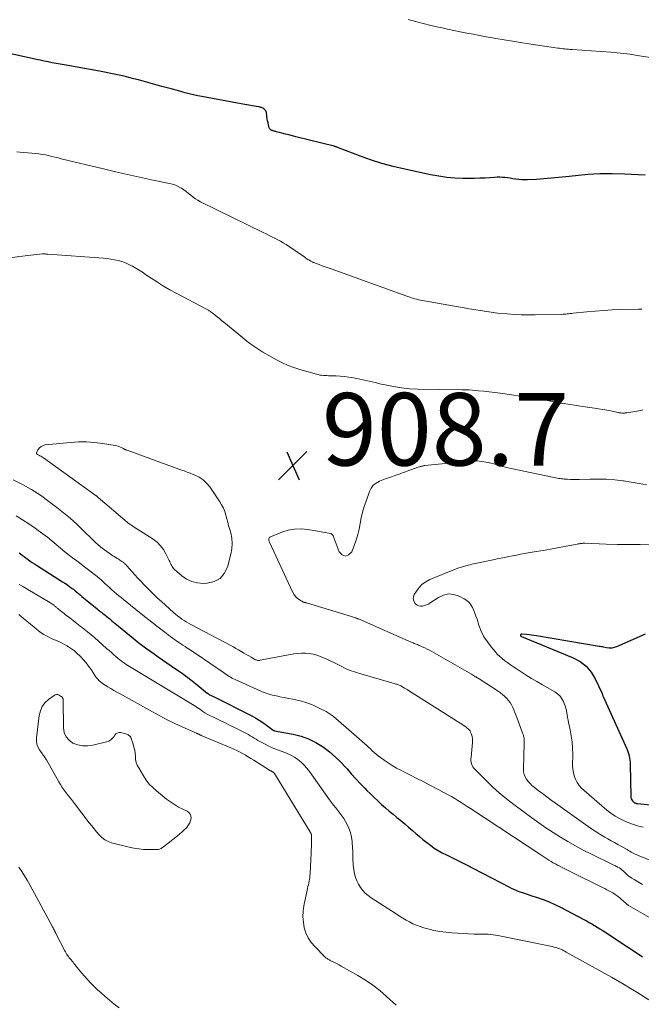
# Model space of a CAD drawing. Units: feet. Extents: x 2020000 to 2025025, y 520000 to 525000.
# Drawn here: x 2021152 to 2021323, y 520369 to 520641 of the extents above; entities that cross this region are included whole.
import ezdxf

# ---------------------------------------------------------------- set-up
doc = ezdxf.new("R2010")
doc.units = ezdxf.units.FT
doc.header["$LTSCALE"] = 100
doc.header["$MEASUREMENT"] = 0
for name, color, linetype, lineweight in [('CONTOUR INDEX', 32, 'Continuous', 25), ('CONTOUR INTERMEDIATE', 40, 'Continuous', 15), ('SPOT ELEVATION', 7, 'Continuous', 15)]:
    doc.layers.add(name, color=color, linetype=linetype, lineweight=lineweight)
doc.styles.add('slant', font='romans.shx', dxfattribs={"oblique": 14.999978})

# ---------------------------------------------------------------- blocks, each defined once
blk = doc.blocks.new('SPOT')
at = {"layer": 'SPOT ELEVATION', "lineweight": 25}
for p, q in [((-3.95, -3.95), (3.86, 3.85)), ((-1.67, 3.81), (1.74, -3.97))]:
    blk.add_line(p, q, dxfattribs=at)

msp = doc.modelspace()

# ---------------------------------------------------------------- linework, layer by layer
at = {"layer": 'CONTOUR INDEX', "flags": 128}
for points, elevation in [([(2021324.1, 520598.17), (2021318.36, 520598.47), (2021314.99, 520598.56), (2021311.62, 520598.54), (2021308.26, 520598.35), (2021304.9, 520598.06), (2021302.25, 520597.76), (2021300.22, 520597.54), (2021298.18, 520597.35), (2021296.15, 520597.19), (2021294.11, 520597.05), (2021291.63, 520596.9), (2021290.83, 520596.88), (2021290.04, 520596.9), (2021289.24, 520596.98), (2021288.46, 520597.09), (2021288.31, 520597.12), (2021287.59, 520597.24), (2021286.88, 520597.36), (2021286.16, 520597.45), (2021285.44, 520597.54), (2021284.72, 520597.6), (2021284, 520597.63), (2021283.28, 520597.63), (2021282.56, 520597.6), (2021281.23, 520597.51), (2021279.85, 520597.42), (2021278.47, 520597.36), (2021277.08, 520597.33), (2021275.69, 520597.32), (2021273.92, 520597.32), (2021271.65, 520597.4), (2021269.4, 520597.57), (2021267.16, 520597.89), (2021264.93, 520598.29), (2021257.81, 520599.83), (2021254.63, 520600.59), (2021251.49, 520601.45), (2021248.39, 520602.45), (2021245.32, 520603.55), (2021239.5, 520605.79), (2021239.36, 520605.84), (2021239.21, 520605.89), (2021239.07, 520605.95), (2021238.92, 520606), (2021238.77, 520606.05), (2021238.63, 520606.1), (2021238.48, 520606.14), (2021238.33, 520606.18), (2021227.78, 520608.83), (2021226.83, 520609.07), (2021225.87, 520609.32), (2021224.91, 520609.56), (2021223.96, 520609.81), (2021222.41, 520610.21), (2021222.23, 520610.26), (2021222.04, 520610.3), (2021221.86, 520610.35), (2021221.67, 520610.39), (2021221.49, 520610.44), (2021221.31, 520610.5), (2021221.14, 520610.57), (2021220.98, 520610.66), (2021220.94, 520610.69), (2021220.77, 520610.81), (2021220.64, 520610.95), (2021220.54, 520611.12), (2021220.46, 520611.31), (2021220.27, 520612.05), (2021220.12, 520612.62), (2021220, 520613.2), (2021219.89, 520613.79), (2021219.81, 520614.37), (2021219.66, 520615.49), (2021219.59, 520615.74), (2021219.5, 520615.97), (2021219.35, 520616.18), (2021219.17, 520616.36), (2021219.11, 520616.42), (2021218.93, 520616.55), (2021218.74, 520616.67), (2021218.54, 520616.77), (2021218.33, 520616.85), (2021218.12, 520616.92), (2021217.9, 520616.98), (2021217.68, 520617.03), (2021217.46, 520617.07), (2021215.82, 520617.34), (2021214.78, 520617.51), (2021213.74, 520617.69), (2021212.7, 520617.88), (2021211.66, 520618.07), (2021201.88, 520619.91), (2021200.72, 520620.14), (2021199.56, 520620.39), (2021198.4, 520620.67), (2021197.25, 520620.96), (2021196.64, 520621.13), (2021195.19, 520621.52), (2021193.74, 520621.91), (2021192.29, 520622.31), (2021190.84, 520622.71), (2021184.44, 520624.47), (2021183.1, 520624.83), (2021181.76, 520625.17), (2021180.41, 520625.49), (2021179.06, 520625.79), (2021177.71, 520626.07), (2021176.35, 520626.35), (2021174.99, 520626.61), (2021173.63, 520626.86), (2021163.92, 520628.61), (2021162.81, 520628.81), (2021161.7, 520629.02), (2021160.59, 520629.23), (2021159.48, 520629.44), (2021158.37, 520629.66), (2021157.27, 520629.89), (2021156.16, 520630.12), (2021155.06, 520630.36), (2021138.56, 520633.97)], 920), ([(2021151.5, 520494.05), (2021151.81, 520493.82), (2021152.36, 520493.42), (2021152.92, 520493.01)], 920), ([(2021152.92, 520493.01), (2021153.47, 520492.6), (2021154.02, 520492.18), (2021154.57, 520491.77), (2021155.13, 520491.37), (2021155.7, 520490.98), (2021156.28, 520490.61), (2021163.44, 520486.07), (2021164.12, 520485.63), (2021164.8, 520485.17), (2021165.46, 520484.7), (2021166.12, 520484.22), (2021166.46, 520483.97), (2021166.94, 520483.59), (2021167.41, 520483.22), (2021167.88, 520482.83), (2021168.34, 520482.43), (2021168.8, 520482.03), (2021169.26, 520481.63), (2021169.72, 520481.24), (2021170.19, 520480.85), (2021173, 520478.54), (2021173.31, 520478.29), (2021173.62, 520478.04), (2021173.93, 520477.8), (2021174.25, 520477.56), (2021174.56, 520477.32), (2021174.88, 520477.08), (2021175.19, 520476.84), (2021175.5, 520476.6), (2021175.52, 520476.58), (2021175.85, 520476.33), (2021176.17, 520476.07), (2021176.48, 520475.81), (2021176.8, 520475.55), (2021177.07, 520475.31), (2021177.52, 520474.93), (2021177.97, 520474.55), (2021178.42, 520474.17), (2021178.88, 520473.8), (2021182.94, 520470.46), (2021184.05, 520469.56), (2021185.19, 520468.67), (2021186.34, 520467.82), (2021187.51, 520466.98), (2021188.69, 520466.16), (2021189.87, 520465.34), (2021191.05, 520464.52), (2021192.23, 520463.71), (2021194.64, 520462.07), (2021196.17, 520460.99), (2021197.68, 520459.89), (2021199.16, 520458.75), (2021200.62, 520457.59), (2021203.37, 520455.34), (2021203.44, 520455.28), (2021203.52, 520455.22), (2021203.6, 520455.16), (2021203.67, 520455.1), (2021203.75, 520455.05), (2021203.84, 520454.99), (2021203.92, 520454.95), (2021204.01, 520454.9), (2021204.25, 520454.78), (2021204.46, 520454.68), (2021204.66, 520454.58), (2021204.87, 520454.47), (2021205.08, 520454.37), (2021215.61, 520449.1), (2021216.67, 520448.53), (2021217.71, 520447.92), (2021218.71, 520447.25), (2021219.69, 520446.54), (2021221.51, 520445.13), (2021221.55, 520445.1), (2021221.6, 520445.07), (2021221.65, 520445.04), (2021221.7, 520445.02), (2021221.75, 520445), (2021221.81, 520444.98), (2021221.86, 520444.96), (2021221.92, 520444.95), (2021227.08, 520443.98), (2021229.23, 520443.43), (2021231.3, 520442.71), (2021233.27, 520441.73), (2021235.16, 520440.57), (2021235.42, 520440.39), (2021237.07, 520439.14), (2021238.65, 520437.8), (2021240.13, 520436.35), (2021241.54, 520434.83), (2021241.89, 520434.42), (2021243.08, 520433.05), (2021244.29, 520431.7), (2021245.53, 520430.38), (2021246.79, 520429.08), (2021247.37, 520428.49), (2021248.36, 520427.51), (2021249.36, 520426.53), (2021250.38, 520425.58), (2021251.41, 520424.63), (2021252.47, 520423.7), (2021253.52, 520422.8), (2021254.59, 520421.91), (2021255.67, 520421.03), (2021256.75, 520420.16), (2021257.82, 520419.28), (2021258.87, 520418.37), (2021259.92, 520417.46), (2021260.86, 520416.62), (2021261.84, 520415.77), (2021262.83, 520414.94), (2021263.85, 520414.13), (2021264.87, 520413.35), (2021265.93, 520412.6), (2021267.01, 520411.91), (2021268.13, 520411.27), (2021269.28, 520410.69), (2021270.25, 520410.23), (2021271.9, 520409.44), (2021273.54, 520408.63), (2021275.17, 520407.81), (2021276.79, 520406.97), (2021286.66, 520401.83), (2021287.36, 520401.47), (2021288.08, 520401.14), (2021288.81, 520400.84), (2021289.55, 520400.56), (2021290.29, 520400.3), (2021291.04, 520400.04), (2021291.79, 520399.79), (2021292.54, 520399.54), (2021294.34, 520398.95), (2021295.97, 520398.37), (2021297.58, 520397.74), (2021299.16, 520397.02), (2021300.71, 520396.25), (2021307.14, 520392.87), (2021307.89, 520392.48), (2021308.64, 520392.07), (2021309.38, 520391.65), (2021310.11, 520391.23), (2021310.84, 520390.8), (2021311.56, 520390.36), (2021312.28, 520389.91), (2021313, 520389.46), (2021319.26, 520385.37), (2021321.33, 520383.98), (2021323.37, 520382.55)], 920), ([(2021324.13, 520471.62), (2021316.22, 520468.13), (2021315.54, 520467.9), (2021314.86, 520467.76), (2021314.15, 520467.75), (2021313.44, 520467.83), (2021312.63, 520467.99), (2021312.32, 520468.06), (2021312.01, 520468.12), (2021311.69, 520468.17), (2021311.38, 520468.23), (2021294.12, 520471.1), (2021293.44, 520471.21), (2021292.77, 520471.32), (2021292.09, 520471.41), (2021291.41, 520471.5), (2021290.22, 520471.64), (2021290.14, 520471.65), (2021290.06, 520471.64), (2021289.99, 520471.62), (2021289.91, 520471.59), (2021289.85, 520471.54), (2021289.79, 520471.49), (2021289.76, 520471.42), (2021289.73, 520471.35), (2021289.7, 520471.24), (2021289.69, 520471.22), (2021289.69, 520471.2), (2021289.7, 520471.18), (2021289.71, 520471.17), (2021289.78, 520471.07), (2021289.86, 520471.01), (2021289.96, 520470.96), (2021289.98, 520470.95), (2021289.99, 520470.94), (2021290.01, 520470.93), (2021290.03, 520470.93), (2021304.26, 520465.07), (2021306.16, 520464.02), (2021307.85, 520462.73), (2021309.2, 520461.11), (2021310.34, 520459.26), (2021312.14, 520455.42), (2021312.19, 520455.29), (2021312.24, 520455.16), (2021312.29, 520455.03), (2021312.32, 520454.9), (2021312.36, 520454.76), (2021312.4, 520454.63), (2021312.45, 520454.49), (2021312.51, 520454.37), (2021319.04, 520439.97), (2021319.25, 520439.47), (2021319.44, 520438.96), (2021319.59, 520438.44), (2021319.71, 520437.91), (2021319.81, 520437.37), (2021319.88, 520436.83), (2021319.92, 520436.29), (2021319.95, 520435.75), (2021320.14, 520426.81), (2021320.17, 520426.5), (2021320.25, 520426.2), (2021320.39, 520425.92), (2021320.57, 520425.66), (2021320.76, 520425.44), (2021320.88, 520425.31), (2021321.02, 520425.2), (2021321.17, 520425.11), (2021321.33, 520425.03), (2021321.5, 520424.97), (2021321.68, 520424.93), (2021321.85, 520424.89), (2021322.03, 520424.87), (2021327.26, 520424.37)], 900)]:
    msp.add_lwpolyline(points, dxfattribs=dict(at, elevation=elevation))
at = {"layer": 'CONTOUR INTERMEDIATE', "flags": 128}
for points, elevation in [([(2021326.7, 520630.48), (2021322.5, 520631.17), (2021319.87, 520631.56), (2021317.25, 520631.89), (2021314.61, 520632.15), (2021311.97, 520632.36), (2021303.93, 520632.87), (2021303.43, 520632.9), (2021302.93, 520632.94), (2021302.44, 520632.98), (2021301.94, 520633.03), (2021301.45, 520633.08), (2021300.95, 520633.14), (2021300.46, 520633.2), (2021299.97, 520633.27), (2021292.02, 520634.48), (2021289.76, 520634.83), (2021287.49, 520635.18), (2021285.22, 520635.55), (2021282.96, 520635.93), (2021282.01, 520636.09), (2021280.23, 520636.4), (2021278.44, 520636.72), (2021276.66, 520637.07), (2021274.88, 520637.42), (2021273.11, 520637.79), (2021271.33, 520638.16), (2021269.56, 520638.53), (2021267.79, 520638.91), (2021267.11, 520639.06), (2021265, 520639.54), (2021262.9, 520640.04), (2021260.81, 520640.6), (2021258.74, 520641.18)], 924), ([(2021323.13, 520561.26), (2021322.67, 520561.24), (2021322.22, 520561.23), (2021317.28, 520561.12), (2021314.96, 520561.03), (2021312.64, 520560.91), (2021310.33, 520560.73), (2021308.02, 520560.51), (2021304.2, 520560.1), (2021303.81, 520560.05), (2021303.41, 520560.01), (2021303.01, 520559.97), (2021302.61, 520559.92), (2021302.22, 520559.88), (2021301.82, 520559.85), (2021301.42, 520559.83), (2021301.02, 520559.82), (2021293.8, 520559.66), (2021291.86, 520559.65), (2021289.92, 520559.68), (2021287.98, 520559.79), (2021286.05, 520559.93), (2021283.37, 520560.17), (2021282.78, 520560.24), (2021282.18, 520560.31), (2021281.59, 520560.39), (2021281, 520560.48), (2021280.41, 520560.58), (2021279.82, 520560.68), (2021279.23, 520560.77), (2021278.63, 520560.87), (2021277.4, 520561.07), (2021276.19, 520561.27), (2021274.98, 520561.47), (2021273.78, 520561.67), (2021272.57, 520561.88), (2021262.67, 520563.63), (2021262.12, 520563.74), (2021261.58, 520563.86), (2021261.04, 520563.99), (2021260.5, 520564.14), (2021259.97, 520564.3), (2021259.44, 520564.47), (2021258.91, 520564.65), (2021258.38, 520564.83), (2021237.49, 520572.34), (2021236.67, 520572.63), (2021235.85, 520572.93), (2021235.04, 520573.23), (2021234.22, 520573.54), (2021232.92, 520574.03), (2021232.76, 520574.09), (2021232.6, 520574.15), (2021232.43, 520574.23), (2021232.27, 520574.3), (2021232.12, 520574.38), (2021231.96, 520574.46), (2021231.81, 520574.54), (2021231.66, 520574.64), (2021231.39, 520574.81), (2021231.11, 520574.99), (2021230.83, 520575.17), (2021230.54, 520575.36), (2021230.27, 520575.55), (2021225.07, 520579.05), (2021224.32, 520579.53), (2021223.57, 520579.99), (2021222.79, 520580.41), (2021222, 520580.82), (2021221.2, 520581.21), (2021220.4, 520581.6), (2021219.61, 520581.99), (2021218.81, 520582.38), (2021201.51, 520590.89), (2021200.8, 520591.27), (2021200.11, 520591.69), (2021199.46, 520592.16), (2021198.82, 520592.67), (2021198.2, 520593.18), (2021197.56, 520593.68), (2021196.89, 520594.15), (2021196.22, 520594.59), (2021196.12, 520594.66), (2021195.36, 520595.08), (2021194.59, 520595.44), (2021193.77, 520595.72), (2021192.94, 520595.94), (2021187.99, 520596.95), (2021184.66, 520597.65), (2021181.34, 520598.37), (2021178.03, 520599.13), (2021174.73, 520599.92), (2021163.09, 520602.75), (2021162.22, 520602.96), (2021161.34, 520603.17), (2021160.47, 520603.38), (2021159.6, 520603.59), (2021158.72, 520603.78), (2021157.84, 520603.94), (2021156.95, 520604.07), (2021156.06, 520604.18), (2021151.73, 520604.6), (2021150.87, 520604.68)], 916), ([(2021323.49, 520533.46), (2021322.85, 520533.34), (2021319.07, 520532.67), (2021318.89, 520532.64), (2021318.71, 520532.61), (2021318.53, 520532.59), (2021318.35, 520532.57), (2021318.1, 520532.54), (2021318.05, 520532.53), (2021317.99, 520532.53), (2021317.93, 520532.53), (2021317.88, 520532.53), (2021317.82, 520532.53), (2021317.76, 520532.54), (2021317.7, 520532.55), (2021317.65, 520532.55), (2021317.35, 520532.61), (2021317.14, 520532.65), (2021316.93, 520532.68), (2021316.72, 520532.73), (2021316.52, 520532.77), (2021314.66, 520533.17), (2021313.52, 520533.4), (2021312.38, 520533.61), (2021311.23, 520533.8), (2021310.09, 520533.97), (2021306.92, 520534.41), (2021305.75, 520534.58), (2021304.58, 520534.75), (2021303.41, 520534.93), (2021302.24, 520535.12), (2021301.84, 520535.18), (2021300.87, 520535.35), (2021299.91, 520535.52), (2021298.95, 520535.7), (2021297.98, 520535.89), (2021297.13, 520536.07), (2021296.59, 520536.18), (2021296.06, 520536.28), (2021295.53, 520536.38), (2021294.99, 520536.48), (2021294.46, 520536.57), (2021293.92, 520536.66), (2021293.38, 520536.74), (2021292.85, 520536.82), (2021284.12, 520538.05), (2021282.62, 520538.25), (2021281.12, 520538.43), (2021279.61, 520538.6), (2021278.11, 520538.74), (2021275.59, 520538.97), (2021275.34, 520538.99), (2021275.09, 520539), (2021274.83, 520539.01), (2021274.58, 520539.01), (2021274.33, 520539.01), (2021274.08, 520539.01), (2021273.82, 520539.01), (2021273.57, 520539.02), (2021261.46, 520539.2), (2021259.18, 520539.31), (2021256.91, 520539.52), (2021254.66, 520539.87), (2021252.42, 520540.33), (2021251.31, 520540.59), (2021249.64, 520540.98), (2021247.96, 520541.36), (2021246.28, 520541.73), (2021244.6, 520542.08), (2021243.64, 520542.28), (2021242.43, 520542.49), (2021241.23, 520542.66), (2021240.01, 520542.77), (2021238.79, 520542.83), (2021237.31, 520542.88), (2021236.83, 520542.89), (2021236.34, 520542.91), (2021235.85, 520542.94), (2021235.37, 520542.97), (2021234.89, 520543.01), (2021234.41, 520543.08), (2021233.93, 520543.18), (2021233.46, 520543.29), (2021228.88, 520544.6), (2021227.26, 520545.12), (2021225.67, 520545.72), (2021224.12, 520546.42), (2021222.6, 520547.2), (2021219.5, 520548.91), (2021218.65, 520549.41), (2021217.81, 520549.92), (2021216.99, 520550.45), (2021216.18, 520551.01), (2021215.39, 520551.59), (2021214.61, 520552.18), (2021213.84, 520552.79), (2021213.07, 520553.41), (2021207.94, 520557.66), (2021207.33, 520558.15), (2021206.73, 520558.65), (2021206.12, 520559.14), (2021205.51, 520559.62), (2021204.64, 520560.31), (2021204.46, 520560.45), (2021204.28, 520560.58), (2021204.09, 520560.71), (2021203.9, 520560.82), (2021203.7, 520560.94), (2021203.51, 520561.05), (2021203.31, 520561.16), (2021203.11, 520561.26), (2021194.82, 520565.65), (2021193.05, 520566.62), (2021191.31, 520567.63), (2021189.6, 520568.69), (2021187.92, 520569.79), (2021186.35, 520570.85), (2021185.46, 520571.44), (2021184.55, 520572.01), (2021183.64, 520572.56), (2021182.71, 520573.1), (2021182.66, 520573.13), (2021181.74, 520573.6), (2021180.8, 520574.02), (2021179.83, 520574.36), (2021178.84, 520574.65), (2021177.83, 520574.88), (2021176.81, 520575.07), (2021175.78, 520575.2), (2021174.75, 520575.3), (2021159.42, 520576.38), (2021159.32, 520576.38), (2021159.21, 520576.39), (2021159.11, 520576.41), (2021159.01, 520576.43), (2021158.91, 520576.44), (2021158.81, 520576.46), (2021158.71, 520576.48), (2021158.61, 520576.49), (2021158.5, 520576.51), (2021158.35, 520576.52), (2021158.2, 520576.53), (2021158.04, 520576.53), (2021157.89, 520576.51), (2021153.87, 520576.03), (2021151.71, 520575.76), (2021149.54, 520575.49)], 912), ([(2021324.5, 520512.76), (2021322.39, 520513.18), (2021320.27, 520513.54), (2021318.14, 520513.86), (2021317.94, 520513.89), (2021315.7, 520514.14), (2021313.46, 520514.32), (2021311.22, 520514.38), (2021308.97, 520514.37), (2021305.88, 520514.27), (2021305.07, 520514.26), (2021304.26, 520514.26), (2021303.46, 520514.28), (2021302.65, 520514.32), (2021301.77, 520514.38), (2021301.41, 520514.41), (2021301.04, 520514.45), (2021300.68, 520514.5), (2021300.32, 520514.57), (2021287.16, 520517.3), (2021286.35, 520517.48), (2021285.55, 520517.68), (2021284.75, 520517.89), (2021283.96, 520518.12), (2021283.17, 520518.35), (2021282.37, 520518.57), (2021281.57, 520518.77), (2021280.77, 520518.95), (2021280.13, 520519.08), (2021279.01, 520519.26), (2021277.88, 520519.38), (2021276.74, 520519.38), (2021275.6, 520519.32), (2021263.39, 520518.1), (2021263.2, 520518.08), (2021263.01, 520518.05), (2021262.82, 520518.01), (2021262.63, 520517.97), (2021262.44, 520517.93), (2021262.26, 520517.88), (2021262.07, 520517.82), (2021261.89, 520517.77), (2021261.49, 520517.65), (2021261.12, 520517.53), (2021260.74, 520517.4), (2021260.36, 520517.27), (2021259.99, 520517.13), (2021258.95, 520516.73), (2021258.06, 520516.4), (2021257.16, 520516.07), (2021256.26, 520515.76), (2021255.36, 520515.45), (2021254.86, 520515.28), (2021253.84, 520514.92), (2021252.82, 520514.56), (2021251.8, 520514.18), (2021250.8, 520513.79), (2021249.9, 520513.29), (2021249.12, 520512.67), (2021248.53, 520511.88), (2021248.06, 520510.96), (2021247.13, 520508.33), (2021246.63, 520506.81), (2021246.19, 520505.28), (2021245.83, 520503.73), (2021245.52, 520502.16), (2021245.21, 520500.6), (2021244.83, 520499.05), (2021244.37, 520497.52), (2021243.85, 520496.02), (2021243.2, 520494.32), (2021242.33, 520493.48), (2021241.46, 520493.12), (2021240.59, 520493.49), (2021239.72, 520494.33), (2021238.08, 520498.71), (2021238.03, 520498.82), (2021237.98, 520498.92), (2021237.9, 520499.02), (2021237.82, 520499.11), (2021237.73, 520499.19), (2021237.63, 520499.26), (2021237.52, 520499.3), (2021237.41, 520499.33), (2021231.1, 520500.44), (2021229.26, 520500.61), (2021227.45, 520500.57), (2021225.66, 520500.24), (2021223.9, 520499.7), (2021220.83, 520498.46), (2021220.65, 520498.36), (2021220.51, 520498.22), (2021220.42, 520498.05), (2021220.37, 520497.85), (2021220.36, 520497.63), (2021220.38, 520497.41), (2021220.43, 520497.2), (2021220.51, 520496.99), (2021226.86, 520483.23), (2021227.22, 520482.59), (2021227.65, 520482.02), (2021228.18, 520481.54), (2021228.77, 520481.11), (2021229.86, 520480.47), (2021229.96, 520480.42), (2021230.07, 520480.37), (2021230.18, 520480.34), (2021230.3, 520480.32), (2021230.42, 520480.3), (2021230.53, 520480.28), (2021230.65, 520480.25), (2021230.76, 520480.22), (2021244.31, 520476.06), (2021244.42, 520476.03), (2021244.63, 520475.96), (2021244.72, 520475.92), (2021244.81, 520475.89), (2021244.9, 520475.86), (2021244.99, 520475.82), (2021245.16, 520475.76), (2021245.34, 520475.69), (2021245.51, 520475.61), (2021245.68, 520475.54), (2021245.86, 520475.47), (2021259.54, 520469.42), (2021259.83, 520469.29), (2021260.12, 520469.17), (2021260.41, 520469.06), (2021260.7, 520468.95), (2021260.99, 520468.83), (2021261.28, 520468.72), (2021261.57, 520468.6), (2021261.85, 520468.47), (2021262.63, 520468.13), (2021263.3, 520467.82), (2021263.96, 520467.5), (2021264.62, 520467.16), (2021265.26, 520466.8), (2021276.23, 520460.52), (2021276.51, 520460.36), (2021276.79, 520460.2), (2021277.07, 520460.03), (2021277.35, 520459.87), (2021277.49, 520459.79), (2021277.7, 520459.66), (2021277.91, 520459.53), (2021278.11, 520459.41), (2021278.32, 520459.28), (2021283.57, 520455.89), (2021283.86, 520455.69), (2021284.15, 520455.48), (2021284.42, 520455.26), (2021284.69, 520455.03), (2021285.4, 520454.4), (2021285.92, 520453.87), (2021286.41, 520453.31), (2021286.84, 520452.71), (2021287.22, 520452.07), (2021287.56, 520451.4), (2021287.88, 520450.72), (2021288.17, 520450.02), (2021288.45, 520449.33), (2021290.4, 520444.09), (2021290.51, 520443.78), (2021290.59, 520443.47), (2021290.65, 520443.15), (2021290.7, 520442.83), (2021290.73, 520442.51), (2021290.75, 520442.18), (2021290.75, 520441.86), (2021290.75, 520441.53), (2021290.53, 520434.4), (2021290.58, 520433.65), (2021290.72, 520432.92), (2021291, 520432.24), (2021291.37, 520431.58), (2021291.83, 520430.98), (2021292.34, 520430.4), (2021292.89, 520429.87), (2021293.48, 520429.37), (2021294.61, 520428.5), (2021295.79, 520427.6), (2021296.98, 520426.7), (2021298.18, 520425.82), (2021299.39, 520424.95), (2021307.71, 520418.97), (2021308.99, 520418.08), (2021310.28, 520417.23), (2021311.61, 520416.41), (2021312.95, 520415.62), (2021313.8, 520415.14), (2021314.73, 520414.61), (2021315.66, 520414.09), (2021316.59, 520413.57), (2021317.53, 520413.05), (2021319.11, 520412.18), (2021319.25, 520412.1), (2021319.4, 520412.01), (2021319.54, 520411.92), (2021319.68, 520411.83), (2021319.82, 520411.74), (2021319.96, 520411.65), (2021320.1, 520411.57), (2021320.25, 520411.49), (2021320.62, 520411.28), (2021320.96, 520411.11), (2021321.3, 520410.94), (2021321.64, 520410.78), (2021321.99, 520410.63), (2021338.93, 520403.85)], 908), ([(2021149.82, 520514.19), (2021152.4, 520512.88), (2021154.92, 520511.47), (2021157.34, 520509.9), (2021159.7, 520508.23), (2021161.9, 520506.58), (2021163.77, 520505.1), (2021165.6, 520503.58), (2021167.36, 520501.98), (2021169.08, 520500.33), (2021171.86, 520497.54), (2021172.16, 520497.25), (2021172.46, 520496.96), (2021172.76, 520496.68), (2021173.07, 520496.4), (2021173.39, 520496.13), (2021173.71, 520495.86), (2021174.04, 520495.61), (2021174.37, 520495.36), (2021176.97, 520493.5), (2021177.35, 520493.24), (2021177.73, 520492.98), (2021178.12, 520492.74), (2021178.51, 520492.5), (2021178.76, 520492.36), (2021179.03, 520492.19), (2021179.3, 520492.03), (2021179.57, 520491.86), (2021179.84, 520491.68), (2021180.01, 520491.57), (2021180.19, 520491.44), (2021180.36, 520491.31), (2021180.52, 520491.16), (2021180.68, 520491.01), (2021180.83, 520490.85), (2021180.97, 520490.69), (2021181.12, 520490.53), (2021181.27, 520490.37), (2021182.61, 520488.88), (2021183.43, 520487.98), (2021184.25, 520487.08), (2021185.08, 520486.18), (2021185.91, 520485.3), (2021186.33, 520484.85), (2021187.4, 520483.75), (2021188.48, 520482.68), (2021189.58, 520481.63), (2021190.7, 520480.59), (2021194.09, 520477.55), (2021194.63, 520477.08), (2021195.19, 520476.63), (2021195.77, 520476.2), (2021196.35, 520475.78), (2021196.95, 520475.38), (2021197.56, 520475), (2021198.19, 520474.64), (2021198.82, 520474.29), (2021209.82, 520468.46), (2021210.55, 520468.06), (2021211.27, 520467.66), (2021211.98, 520467.25), (2021212.69, 520466.83), (2021212.77, 520466.78), (2021213.44, 520466.38), (2021214.11, 520465.99), (2021214.78, 520465.6), (2021215.46, 520465.21), (2021216.49, 520464.63), (2021216.66, 520464.55), (2021216.82, 520464.48), (2021217, 520464.43), (2021217.17, 520464.39), (2021217.35, 520464.37), (2021217.53, 520464.36), (2021217.72, 520464.37), (2021217.9, 520464.4), (2021227.2, 520466.13), (2021228.27, 520466.28), (2021229.34, 520466.35), (2021230.41, 520466.33), (2021231.48, 520466.23), (2021232.54, 520466.04), (2021233.58, 520465.78), (2021234.59, 520465.43), (2021235.59, 520465.02), (2021236.31, 520464.69), (2021237.39, 520464.17), (2021238.48, 520463.65), (2021239.55, 520463.12), (2021240.62, 520462.57), (2021241.7, 520462.05), (2021242.8, 520461.58), (2021243.92, 520461.17), (2021245.06, 520460.8), (2021254.89, 520457.97), (2021255.12, 520457.9), (2021255.35, 520457.84), (2021255.59, 520457.77), (2021255.82, 520457.7), (2021256.05, 520457.62), (2021256.28, 520457.53), (2021256.5, 520457.43), (2021256.71, 520457.31), (2021257.73, 520456.72), (2021258.45, 520456.29), (2021259.16, 520455.86), (2021259.87, 520455.42), (2021260.58, 520454.98), (2021274.11, 520446.37), (2021274.42, 520446.16), (2021274.73, 520445.94), (2021275.02, 520445.7), (2021275.31, 520445.46), (2021275.57, 520445.19), (2021275.8, 520444.9), (2021275.98, 520444.58), (2021276.12, 520444.24), (2021276.24, 520443.9), (2021276.39, 520443.36), (2021276.49, 520442.82), (2021276.51, 520442.28), (2021276.49, 520441.72), (2021276.08, 520437.69), (2021276.06, 520437.22), (2021276.07, 520436.75), (2021276.14, 520436.29), (2021276.25, 520435.84), (2021276.41, 520435.4), (2021276.61, 520434.99), (2021276.88, 520434.61), (2021277.18, 520434.26), (2021280.13, 520431.28), (2021281.98, 520429.5), (2021283.88, 520427.79), (2021285.86, 520426.16), (2021287.89, 520424.59), (2021292.84, 520420.96), (2021294.78, 520419.57), (2021296.74, 520418.21), (2021298.73, 520416.89), (2021300.74, 520415.61), (2021302.79, 520414.38), (2021304.86, 520413.19), (2021306.96, 520412.06), (2021309.09, 520410.98), (2021315.44, 520407.88), (2021315.7, 520407.75), (2021315.97, 520407.62), (2021316.24, 520407.49), (2021316.5, 520407.36), (2021316.91, 520407.15), (2021316.97, 520407.12), (2021317.03, 520407.09), (2021317.09, 520407.05), (2021317.14, 520407), (2021317.19, 520406.96), (2021317.24, 520406.92), (2021317.29, 520406.87), (2021317.34, 520406.82), (2021318.45, 520405.81), (2021319.08, 520405.27), (2021319.72, 520404.77), (2021320.39, 520404.31), (2021321.09, 520403.88), (2021323.39, 520402.56)], 912), ([(2021150.66, 520504.22), (2021152.46, 520503.15), (2021154.21, 520502.01), (2021155.92, 520500.82), (2021156.77, 520500.2), (2021158.03, 520499.27), (2021159.27, 520498.31), (2021160.49, 520497.32), (2021161.7, 520496.3), (2021162.9, 520495.29), (2021164.11, 520494.29), (2021165.35, 520493.32), (2021166.6, 520492.37), (2021167.03, 520492.06), (2021168.11, 520491.25), (2021169.19, 520490.44), (2021170.27, 520489.62), (2021171.34, 520488.8), (2021171.9, 520488.36), (2021172.67, 520487.74), (2021173.44, 520487.1), (2021174.19, 520486.45), (2021174.93, 520485.78), (2021175.14, 520485.58), (2021175.77, 520485.01), (2021176.4, 520484.44), (2021177.04, 520483.87), (2021177.68, 520483.31), (2021178.33, 520482.76), (2021178.98, 520482.21), (2021179.64, 520481.67), (2021180.3, 520481.14), (2021185.6, 520476.88), (2021186.42, 520476.22), (2021187.25, 520475.57), (2021188.07, 520474.91), (2021188.89, 520474.26), (2021189.11, 520474.1), (2021189.83, 520473.53), (2021190.55, 520472.97), (2021191.27, 520472.41), (2021192, 520471.86), (2021192.67, 520471.35), (2021193.22, 520470.94), (2021193.78, 520470.53), (2021194.35, 520470.12), (2021194.92, 520469.72), (2021195.49, 520469.33), (2021196.07, 520468.94), (2021196.65, 520468.56), (2021197.23, 520468.18), (2021197.48, 520468.01), (2021198.19, 520467.55), (2021198.89, 520467.09), (2021199.59, 520466.62), (2021200.29, 520466.14), (2021207.8, 520460.99), (2021208.19, 520460.72), (2021208.59, 520460.46), (2021208.99, 520460.2), (2021209.39, 520459.95), (2021209.79, 520459.7), (2021210.2, 520459.47), (2021210.62, 520459.25), (2021211.05, 520459.05), (2021217.08, 520456.31), (2021218.47, 520455.73), (2021219.89, 520455.22), (2021221.34, 520454.81), (2021222.81, 520454.46), (2021223.39, 520454.35), (2021224.58, 520454.11), (2021225.78, 520453.87), (2021226.97, 520453.64), (2021228.17, 520453.4), (2021229.35, 520453.13), (2021230.51, 520452.79), (2021231.64, 520452.38), (2021232.76, 520451.9), (2021234.39, 520451.13), (2021234.97, 520450.85), (2021235.55, 520450.54), (2021236.12, 520450.22), (2021236.68, 520449.89), (2021237.23, 520449.53), (2021237.77, 520449.16), (2021238.28, 520448.76), (2021238.79, 520448.34), (2021246.74, 520441.43), (2021247.28, 520440.95), (2021247.82, 520440.46), (2021248.34, 520439.96), (2021248.87, 520439.45), (2021249.39, 520438.95), (2021249.93, 520438.46), (2021250.5, 520438), (2021251.08, 520437.57), (2021252.09, 520436.83), (2021253.2, 520436.07), (2021254.34, 520435.34), (2021255.51, 520434.67), (2021256.7, 520434.04), (2021257.71, 520433.53), (2021259.43, 520432.67), (2021261.14, 520431.8), (2021262.85, 520430.92), (2021264.55, 520430.04), (2021268.92, 520427.77), (2021269.82, 520427.29), (2021270.71, 520426.79), (2021271.6, 520426.27), (2021272.47, 520425.73), (2021273.33, 520425.17), (2021274.19, 520424.62), (2021275.05, 520424.06), (2021275.91, 520423.49), (2021295.29, 520410.69), (2021295.85, 520410.32), (2021296.42, 520409.95), (2021297, 520409.59), (2021297.57, 520409.24), (2021298.16, 520408.9), (2021298.74, 520408.56), (2021299.34, 520408.24), (2021299.93, 520407.92), (2021300.23, 520407.76), (2021300.99, 520407.37), (2021301.74, 520406.98), (2021302.49, 520406.6), (2021303.25, 520406.22), (2021312.37, 520401.69), (2021312.95, 520401.4), (2021313.53, 520401.1), (2021314.1, 520400.79), (2021314.67, 520400.48), (2021315.15, 520400.22), (2021315.47, 520400.03), (2021315.79, 520399.83), (2021316.1, 520399.62), (2021316.41, 520399.41), (2021316.71, 520399.18), (2021317.01, 520398.94), (2021317.29, 520398.7), (2021317.58, 520398.45), (2021318.82, 520397.32), (2021318.9, 520397.25), (2021318.99, 520397.17), (2021319.07, 520397.1), (2021319.16, 520397.04), (2021319.25, 520396.97), (2021319.34, 520396.91), (2021319.44, 520396.85), (2021319.53, 520396.79), (2021329.75, 520390.87)], 916), ([(2021325.79, 520496.4), (2021322.69, 520496.34), (2021319.59, 520496.32), (2021316.48, 520496.36), (2021313.38, 520496.44), (2021307.48, 520496.67), (2021307.32, 520496.67), (2021307.17, 520496.67), (2021307.02, 520496.67), (2021306.87, 520496.66), (2021306.72, 520496.65), (2021306.56, 520496.64), (2021306.41, 520496.62), (2021306.26, 520496.6), (2021306.17, 520496.58), (2021305.97, 520496.55), (2021305.77, 520496.51), (2021305.57, 520496.48), (2021305.38, 520496.44), (2021301.87, 520495.76), (2021299.92, 520495.39), (2021297.96, 520495.03), (2021296, 520494.69), (2021294.05, 520494.36), (2021290.76, 520493.81), (2021289.69, 520493.63), (2021288.62, 520493.43), (2021287.54, 520493.23), (2021286.48, 520493.01), (2021285.41, 520492.79), (2021284.34, 520492.57), (2021283.27, 520492.34), (2021282.21, 520492.12), (2021277.25, 520491.09), (2021276.76, 520490.98), (2021276.28, 520490.87), (2021275.8, 520490.75), (2021275.32, 520490.63), (2021275.01, 520490.55), (2021274.69, 520490.46), (2021274.36, 520490.38), (2021274.04, 520490.29), (2021273.72, 520490.21), (2021273.4, 520490.12), (2021273.08, 520490.02), (2021272.76, 520489.9), (2021272.45, 520489.78), (2021264.76, 520486.64), (2021263.65, 520486.06), (2021262.64, 520485.36), (2021261.77, 520484.48), (2021261.01, 520483.48), (2021260.42, 520482.54), (2021260.2, 520481.93), (2021260.13, 520481.33), (2021260.29, 520480.75), (2021260.61, 520480.19), (2021260.8, 520479.96), (2021261.22, 520479.62), (2021261.67, 520479.38), (2021262.18, 520479.29), (2021262.72, 520479.31), (2021263.28, 520479.46), (2021263.82, 520479.65), (2021264.33, 520479.9), (2021264.83, 520480.2), (2021267.07, 520481.73), (2021268.47, 520482.37), (2021269.88, 520482.69), (2021271.32, 520482.54), (2021272.78, 520482.06), (2021274.21, 520481.31), (2021274.91, 520480.85), (2021275.54, 520480.31), (2021276.04, 520479.67), (2021276.47, 520478.95), (2021276.82, 520478.16), (2021277.15, 520477.36), (2021277.45, 520476.55), (2021277.73, 520475.74), (2021278.27, 520474.05), (2021278.9, 520472.43), (2021279.65, 520470.88), (2021280.58, 520469.44), (2021281.62, 520468.06), (2021282.69, 520466.81), (2021283.33, 520466.12), (2021284, 520465.46), (2021284.71, 520464.84), (2021285.44, 520464.26), (2021286.21, 520463.7), (2021286.98, 520463.16), (2021287.76, 520462.62), (2021288.55, 520462.1), (2021289.86, 520461.25), (2021291.31, 520460.32), (2021292.78, 520459.41), (2021294.26, 520458.52), (2021295.75, 520457.65), (2021299.2, 520455.68), (2021299.95, 520455.14), (2021300.61, 520454.53), (2021301.13, 520453.8), (2021301.57, 520452.99), (2021301.78, 520452.48), (2021302.01, 520451.85), (2021302.21, 520451.21), (2021302.37, 520450.56), (2021302.49, 520449.9), (2021302.59, 520449.24), (2021302.7, 520448.57), (2021302.83, 520447.91), (2021302.97, 520447.26), (2021303.42, 520445.23), (2021303.73, 520443.56), (2021303.97, 520441.87), (2021304.09, 520440.18), (2021304.13, 520438.47), (2021304.1, 520435.37), (2021304.15, 520434.39), (2021304.29, 520433.42), (2021304.55, 520432.48), (2021304.9, 520431.56), (2021305.36, 520430.69), (2021305.89, 520429.87), (2021306.53, 520429.13), (2021307.23, 520428.44), (2021313.54, 520423.05), (2021314.65, 520422.19), (2021315.79, 520421.39), (2021317, 520420.71), (2021318.26, 520420.09), (2021319.56, 520419.56), (2021320.87, 520419.08), (2021322.21, 520418.67), (2021323.57, 520418.32)], 904), ([(2021151.53, 520485.33), (2021152.7, 520484.61), (2021153.87, 520483.91), (2021160, 520480.29), (2021160.24, 520480.14), (2021160.48, 520479.99), (2021160.71, 520479.83), (2021160.94, 520479.67), (2021161.05, 520479.58), (2021161.22, 520479.46), (2021161.38, 520479.33), (2021161.55, 520479.2), (2021161.7, 520479.06), (2021161.86, 520478.92), (2021162.02, 520478.78), (2021162.18, 520478.65), (2021162.34, 520478.51), (2021162.76, 520478.16), (2021163.13, 520477.86), (2021163.5, 520477.55), (2021163.88, 520477.26), (2021164.26, 520476.96), (2021165.43, 520476.07), (2021166.4, 520475.33), (2021167.37, 520474.58), (2021168.33, 520473.84), (2021169.3, 520473.09), (2021169.38, 520473.02), (2021170.38, 520472.23), (2021171.37, 520471.43), (2021172.34, 520470.6), (2021173.3, 520469.76), (2021175.62, 520467.68), (2021176.28, 520467.1), (2021176.95, 520466.51), (2021177.62, 520465.93), (2021178.28, 520465.34), (2021178.8, 520464.9), (2021179.22, 520464.55), (2021179.64, 520464.21), (2021180.08, 520463.89), (2021180.52, 520463.57), (2021180.97, 520463.27), (2021181.43, 520462.97), (2021181.89, 520462.68), (2021182.35, 520462.4), (2021200.18, 520451.64), (2021200.25, 520451.6), (2021200.32, 520451.55), (2021200.39, 520451.5), (2021200.46, 520451.45), (2021200.53, 520451.4), (2021200.6, 520451.35), (2021200.66, 520451.3), (2021200.73, 520451.25), (2021201.65, 520450.59), (2021202.18, 520450.23), (2021202.73, 520449.88), (2021203.29, 520449.56), (2021203.86, 520449.27), (2021205.49, 520448.48), (2021206.88, 520447.8), (2021208.27, 520447.12), (2021209.66, 520446.43), (2021211.05, 520445.74), (2021213.61, 520444.48), (2021214.16, 520444.19), (2021214.7, 520443.89), (2021215.23, 520443.58), (2021215.76, 520443.25), (2021216.28, 520442.91), (2021216.81, 520442.59), (2021217.34, 520442.28), (2021217.89, 520441.98), (2021219.13, 520441.33), (2021220.32, 520440.74), (2021221.52, 520440.18), (2021222.74, 520439.69), (2021223.98, 520439.23), (2021224.32, 520439.11), (2021225.38, 520438.69), (2021226.41, 520438.2), (2021227.39, 520437.63), (2021228.34, 520436.99), (2021229.23, 520436.27), (2021230.06, 520435.49), (2021230.82, 520434.64), (2021231.52, 520433.75), (2021237.1, 520425.92), (2021237.64, 520425.17), (2021238.2, 520424.43), (2021238.78, 520423.7), (2021239.36, 520422.97), (2021239.93, 520422.24), (2021240.47, 520421.49), (2021240.98, 520420.71), (2021241.45, 520419.92), (2021241.82, 520419.26), (2021242.38, 520418.09), (2021242.83, 520416.89), (2021243.11, 520415.64), (2021243.29, 520414.36), (2021243.43, 520412.48), (2021243.47, 520411.81), (2021243.49, 520411.15), (2021243.5, 520410.49), (2021243.5, 520409.83), (2021243.51, 520409.16), (2021243.54, 520408.5), (2021243.61, 520407.85), (2021243.7, 520407.19), (2021243.99, 520405.49), (2021244.23, 520404.48), (2021244.56, 520403.51), (2021245.02, 520402.59), (2021245.57, 520401.71), (2021246.22, 520400.9), (2021246.93, 520400.15), (2021247.72, 520399.48), (2021248.56, 520398.87), (2021255.43, 520394.43), (2021256.33, 520393.85), (2021257.25, 520393.29), (2021258.18, 520392.75), (2021259.11, 520392.22), (2021260.06, 520391.73), (2021261.03, 520391.29), (2021262.04, 520390.93), (2021263.06, 520390.6), (2021264.21, 520390.29), (2021265.83, 520389.89), (2021267.46, 520389.57), (2021269.11, 520389.35), (2021270.77, 520389.2), (2021276.96, 520388.84), (2021277.38, 520388.83), (2021277.79, 520388.82), (2021278.21, 520388.83), (2021278.63, 520388.85), (2021279.05, 520388.86), (2021279.46, 520388.87), (2021279.88, 520388.86), (2021280.3, 520388.85), (2021280.8, 520388.81), (2021281.47, 520388.76), (2021282.14, 520388.69), (2021282.8, 520388.59), (2021283.46, 520388.47), (2021298.48, 520385.4), (2021299, 520385.28), (2021299.52, 520385.14), (2021300.03, 520384.97), (2021300.53, 520384.77), (2021301.23, 520384.48), (2021301.38, 520384.41), (2021301.52, 520384.35), (2021301.66, 520384.28), (2021301.79, 520384.2), (2021301.93, 520384.12), (2021302.06, 520384.05), (2021302.2, 520383.97), (2021302.34, 520383.9), (2021314.79, 520376.97), (2021316.57, 520375.97), (2021318.33, 520374.94), (2021320.08, 520373.89), (2021321.82, 520372.81), (2021325.09, 520370.74)], 924), ([(2021151.42, 520476.98), (2021152.73, 520475.89), (2021154.04, 520474.8), (2021156.16, 520473.04), (2021156.84, 520472.51), (2021157.53, 520472), (2021158.26, 520471.54), (2021159, 520471.11), (2021159.18, 520471.02), (2021159.86, 520470.67), (2021160.54, 520470.33), (2021161.24, 520470.03), (2021161.95, 520469.74), (2021162.65, 520469.45), (2021163.34, 520469.13), (2021164.01, 520468.77), (2021164.67, 520468.39), (2021165.11, 520468.13), (2021165.95, 520467.56), (2021166.76, 520466.96), (2021167.53, 520466.3), (2021168.26, 520465.59), (2021168.45, 520465.4), (2021169.23, 520464.55), (2021169.97, 520463.67), (2021170.66, 520462.76), (2021171.31, 520461.81), (2021172.24, 520460.39), (2021172.54, 520459.96), (2021172.85, 520459.54), (2021173.19, 520459.14), (2021173.55, 520458.76), (2021173.94, 520458.41), (2021174.34, 520458.07), (2021174.76, 520457.77), (2021175.21, 520457.49), (2021175.96, 520457.05), (2021176.8, 520456.57), (2021177.63, 520456.09), (2021178.47, 520455.62), (2021179.31, 520455.15), (2021188.29, 520450.13), (2021190.31, 520449.04), (2021192.34, 520447.98), (2021194.4, 520446.99), (2021196.48, 520446.03), (2021200.4, 520444.28), (2021200.53, 520444.22), (2021200.66, 520444.16), (2021200.8, 520444.1), (2021200.93, 520444.04), (2021201.02, 520444), (2021201.1, 520443.96), (2021201.19, 520443.92), (2021201.27, 520443.87), (2021201.36, 520443.83), (2021201.44, 520443.78), (2021201.52, 520443.74), (2021201.61, 520443.7), (2021201.7, 520443.66), (2021209.84, 520440.26), (2021210.66, 520439.9), (2021211.48, 520439.52), (2021212.28, 520439.11), (2021213.08, 520438.68), (2021213.86, 520438.23), (2021214.64, 520437.78), (2021215.41, 520437.31), (2021216.18, 520436.84), (2021220.83, 520433.94), (2021220.94, 520433.87), (2021221.05, 520433.81), (2021221.16, 520433.75), (2021221.27, 520433.69), (2021221.32, 520433.66), (2021221.41, 520433.61), (2021221.49, 520433.56), (2021221.58, 520433.5), (2021221.66, 520433.44), (2021221.74, 520433.38), (2021221.81, 520433.3), (2021221.87, 520433.23), (2021221.93, 520433.14), (2021231.81, 520416.86), (2021231.82, 520416.85), (2021231.83, 520416.83), (2021231.85, 520416.81), (2021231.86, 520416.79), (2021231.91, 520416.72), (2021231.93, 520416.7), (2021231.94, 520416.68), (2021231.95, 520416.66), (2021231.96, 520416.64), (2021232, 520416.57), (2021232.03, 520416.52), (2021232.05, 520416.46), (2021232.07, 520416.4), (2021232.08, 520416.34), (2021232.08, 520416.32), (2021232.09, 520416.25), (2021232.09, 520416.18), (2021232.09, 520416.11), (2021232.1, 520416.04), (2021232.09, 520414.55), (2021232.09, 520413.74), (2021232.07, 520412.92), (2021232.04, 520412.11), (2021232.01, 520411.29), (2021231.71, 520405.5), (2021231.67, 520405), (2021231.62, 520404.49), (2021231.54, 520403.98), (2021231.44, 520403.48), (2021231.34, 520402.98), (2021231.23, 520402.48), (2021231.13, 520401.98), (2021231.02, 520401.48), (2021230.02, 520396.67), (2021229.8, 520395.15), (2021229.72, 520393.64), (2021229.85, 520392.13), (2021230.1, 520390.62), (2021230.57, 520389.18), (2021231.19, 520387.81), (2021232.02, 520386.57), (2021233, 520385.41), (2021235.81, 520382.56), (2021235.99, 520382.4), (2021236.18, 520382.24), (2021236.38, 520382.09), (2021236.59, 520381.96), (2021236.8, 520381.84), (2021237.02, 520381.72), (2021237.24, 520381.6), (2021237.46, 520381.49), (2021238.11, 520381.18), (2021238.65, 520380.92), (2021239.19, 520380.64), (2021239.72, 520380.35), (2021240.24, 520380.06), (2021244.88, 520377.4), (2021246.96, 520376.12), (2021248.98, 520374.75), (2021250.9, 520373.26), (2021252.76, 520371.68), (2021255.47, 520369.23)], 928), ([(2021179.05, 520368.54), (2021177.72, 520369.58), (2021175.08, 520371.77), (2021174.09, 520372.62), (2021173.12, 520373.49), (2021172.18, 520374.39), (2021171.26, 520375.32), (2021171.18, 520375.4), (2021170.33, 520376.31), (2021169.5, 520377.24), (2021168.69, 520378.19), (2021167.9, 520379.15), (2021166.85, 520380.47), (2021166.6, 520380.79), (2021166.35, 520381.1), (2021166.09, 520381.41), (2021165.83, 520381.72), (2021165.81, 520381.75), (2021165.57, 520382.05), (2021165.33, 520382.35), (2021165.09, 520382.66), (2021164.86, 520382.96), (2021164.64, 520383.28), (2021164.44, 520383.6), (2021164.24, 520383.93), (2021164.06, 520384.27), (2021161.58, 520389.07), (2021161.57, 520389.09), (2021161.56, 520389.11), (2021161.56, 520389.13), (2021161.55, 520389.15), (2021161.51, 520389.23), (2021161.5, 520389.25), (2021161.49, 520389.27), (2021161.49, 520389.28), (2021161.48, 520389.3), (2021161.24, 520389.79), (2021161.11, 520390.06), (2021160.98, 520390.32), (2021160.84, 520390.58), (2021160.7, 520390.84), (2021154.43, 520402.46), (2021153.73, 520403.71), (2021153, 520404.95), (2021152.23, 520406.16), (2021151.44, 520407.36)], 928)]:
    msp.add_lwpolyline(points, dxfattribs=dict(at, elevation=elevation))
for points, elevation in [([(2021207.8, 520506.37), (2021207.33, 520507.27), (2021206.8, 520508.14), (2021204.03, 520512.22), (2021203.18, 520513.25), (2021202.23, 520514.16), (2021201.13, 520514.88), (2021199.93, 520515.48), (2021198.19, 520516.16), (2021197.78, 520516.32), (2021197.38, 520516.47), (2021196.97, 520516.62), (2021196.56, 520516.77), (2021181.24, 520522.32), (2021181.09, 520522.37), (2021180.95, 520522.43), (2021180.81, 520522.5), (2021180.67, 520522.57), (2021180.53, 520522.64), (2021180.39, 520522.71), (2021180.25, 520522.78), (2021180.11, 520522.86), (2021179.61, 520523.12), (2021179.22, 520523.31), (2021178.81, 520523.47), (2021178.39, 520523.59), (2021177.97, 520523.68), (2021174.46, 520524.23), (2021172.27, 520524.5), (2021170.07, 520524.64), (2021167.87, 520524.62), (2021165.67, 520524.48), (2021158.69, 520523.78), (2021158.1, 520523.63), (2021157.57, 520523.39), (2021157.13, 520523), (2021156.75, 520522.53), (2021156.28, 520521.72), (2021156.24, 520521.57), (2021156.24, 520521.44), (2021156.31, 520521.32), (2021156.42, 520521.21), (2021156.58, 520521.12), (2021156.74, 520521.03), (2021156.91, 520520.95), (2021157.07, 520520.87), (2021157.23, 520520.8), (2021157.47, 520520.67), (2021157.71, 520520.54), (2021157.94, 520520.4), (2021158.17, 520520.25), (2021172.72, 520509.8), (2021172.8, 520509.75), (2021172.87, 520509.69), (2021172.94, 520509.64), (2021173.02, 520509.58), (2021173.09, 520509.52), (2021173.16, 520509.46), (2021173.23, 520509.4), (2021173.3, 520509.34), (2021181.3, 520502.45), (2021181.49, 520502.29), (2021181.69, 520502.14), (2021181.9, 520502), (2021182.11, 520501.86), (2021182.33, 520501.73), (2021182.55, 520501.6), (2021182.76, 520501.47), (2021182.97, 520501.33), (2021188.44, 520497.76), (2021189.51, 520496.93), (2021190.47, 520496), (2021191.27, 520494.92), (2021191.96, 520493.76), (2021192.85, 520491.93), (2021193.01, 520491.6), (2021193.17, 520491.27), (2021193.32, 520490.93), (2021193.47, 520490.6), (2021193.64, 520490.28), (2021193.84, 520489.98), (2021194.07, 520489.71), (2021194.33, 520489.45), (2021196.32, 520487.7), (2021197.67, 520486.77), (2021199.09, 520486.08), (2021200.64, 520485.72), (2021202.26, 520485.59), (2021203.33, 520485.64), (2021205.25, 520486.11), (2021206.88, 520486.96), (2021208.06, 520488.35), (2021208.94, 520490.12), (2021209.89, 520493.67), (2021210.15, 520495.14), (2021210.26, 520496.61), (2021210.12, 520498.07), (2021209.82, 520499.53), (2021209.55, 520500.47), (2021209.26, 520501.46), (2021208.99, 520502.45), (2021208.72, 520503.45), (2021208.47, 520504.44), (2021208.16, 520505.42)], 908), ([(2021163.23, 520454.32), (2021163.28, 520454.27), (2021163.33, 520454.22), (2021163.38, 520454.16), (2021163.42, 520454.1), (2021163.46, 520454.04), (2021163.5, 520453.98), (2021163.55, 520453.87), (2021163.6, 520453.75), (2021163.63, 520453.63), (2021163.65, 520453.51), (2021163.66, 520453.38), (2021163.7, 520445.77), (2021163.94, 520444.45), (2021164.42, 520443.29), (2021165.26, 520442.34), (2021166.34, 520441.54), (2021167.67, 520441.05), (2021169.01, 520440.76), (2021170.39, 520440.76), (2021171.8, 520440.95), (2021175.55, 520441.88), (2021176.18, 520442.12), (2021176.76, 520442.44), (2021177.24, 520442.89), (2021177.67, 520443.41), (2021177.87, 520443.73), (2021178.19, 520444.07), (2021178.55, 520444.33), (2021178.98, 520444.44), (2021179.46, 520444.45), (2021179.78, 520444.4), (2021180.13, 520444.33), (2021180.47, 520444.24), (2021180.81, 520444.12), (2021181.14, 520443.99), (2021181.53, 520443.8), (2021181.66, 520443.74), (2021181.78, 520443.67), (2021181.9, 520443.59), (2021182.01, 520443.5), (2021182.11, 520443.41), (2021182.2, 520443.3), (2021182.26, 520443.19), (2021182.32, 520443.06), (2021182.92, 520441.26), (2021183.16, 520440.43), (2021183.35, 520439.6), (2021183.46, 520438.76), (2021183.53, 520437.9), (2021183.62, 520437.06), (2021183.79, 520436.24), (2021184.08, 520435.46), (2021184.46, 520434.69), (2021185.75, 520432.48), (2021186.51, 520431.33), (2021187.35, 520430.24), (2021188.31, 520429.26), (2021189.34, 520428.34), (2021192.14, 520426.11), (2021193.2, 520425.32), (2021194.3, 520424.58), (2021195.45, 520423.92), (2021196.64, 520423.32), (2021197.81, 520422.77), (2021198.3, 520422.41), (2021198.67, 520421.98), (2021198.84, 520421.44), (2021198.9, 520420.83), (2021198.76, 520420.17), (2021198.54, 520419.55), (2021198.22, 520418.98), (2021197.81, 520418.45), (2021197.61, 520418.22), (2021197.02, 520417.62), (2021196.42, 520417.03), (2021195.79, 520416.48), (2021195.14, 520415.95), (2021191.26, 520412.94), (2021191.06, 520412.78), (2021190.84, 520412.64), (2021190.62, 520412.52), (2021190.39, 520412.4), (2021190.15, 520412.31), (2021189.9, 520412.24), (2021189.65, 520412.2), (2021189.4, 520412.18), (2021187.18, 520412.18), (2021185.82, 520412.23), (2021184.46, 520412.34), (2021183.12, 520412.56), (2021181.79, 520412.85), (2021177, 520414.06), (2021176.01, 520414.41), (2021175.09, 520414.88), (2021174.28, 520415.5), (2021173.53, 520416.24), (2021172.85, 520417.07), (2021172.17, 520417.9), (2021171.5, 520418.74), (2021170.84, 520419.59), (2021166.75, 520424.9), (2021166.18, 520425.64), (2021165.61, 520426.37), (2021165.04, 520427.1), (2021164.46, 520427.83), (2021163.91, 520428.57), (2021163.37, 520429.33), (2021162.87, 520430.11), (2021162.4, 520430.9), (2021159, 520436.93), (2021158.96, 520437), (2021158.92, 520437.06), (2021158.88, 520437.13), (2021158.85, 520437.2), (2021158.81, 520437.26), (2021158.77, 520437.33), (2021158.73, 520437.39), (2021158.68, 520437.45), (2021158.45, 520437.78), (2021158.29, 520438), (2021158.13, 520438.23), (2021157.97, 520438.45), (2021157.81, 520438.68), (2021157.08, 520439.72), (2021156.66, 520440.49), (2021156.36, 520441.29), (2021156.25, 520442.13), (2021156.26, 520443.01), (2021157.01, 520449.19), (2021157.34, 520450.47), (2021157.84, 520451.65), (2021158.62, 520452.66), (2021159.57, 520453.58), (2021161.12, 520454.72), (2021161.47, 520454.88), (2021161.81, 520454.96), (2021162.16, 520454.91), (2021162.52, 520454.77), (2021163.11, 520454.4), (2021163.17, 520454.36)], 932)]:
    msp.add_lwpolyline(points, close=True, dxfattribs=dict(at, elevation=elevation))

# ---------------------------------------------------------------- block references
at = {"layer": 'SPOT ELEVATION'}
msp.add_blockref('SPOT', (2021226.97, 520518.12, 908.72), dxfattribs=at)

# ---------------------------------------------------------------- texts
at = {"layer": 'SPOT ELEVATION', "style": 'slant', "oblique": 15}
msp.add_text('908.7', height=20, dxfattribs=at).set_placement((2021234.97, 520518.12, 908.72))

doc.saveas('drawing.dxf')
